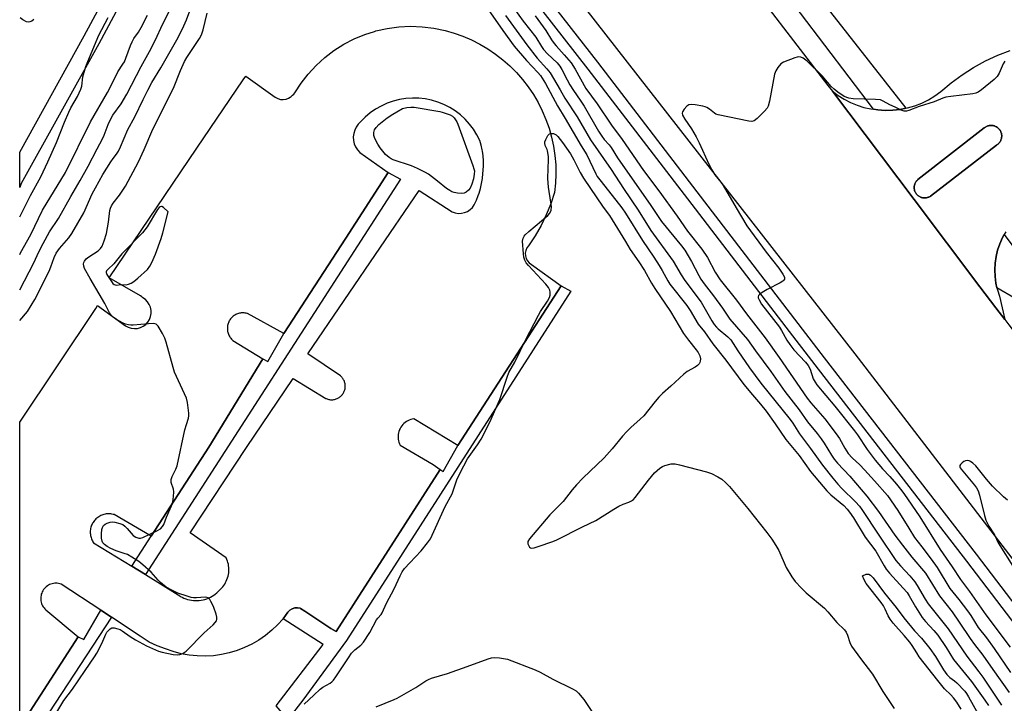
# Model space of a CAD drawing. Units: inches. Extents: x 1237769 to 1243769, y 545454 to 549454.
# Drawn here: x 1237769 to 1238112, y 547536 to 547774 of the extents above; entities that cross this region are included whole.
import ezdxf

# ---------------------------------------------------------------- set-up
doc = ezdxf.new("R2010")
doc.units = ezdxf.units.IN
doc.header["$MEASUREMENT"] = 0
for name, color, linetype in [('TRANS-Non Street Sidewalk', 7, 'Continuous'), ('TRANS-Parking Lot', 4, 'Continuous'), ('TRANS-Road', 130, 'Continuous'), ('TRANS-Street Sidewalk', 7, 'Continuous'), ('Undefined', 1, 'Continuous')]:
    doc.layers.add(name, color=color, linetype=linetype)

msp = doc.modelspace()

# ---------------------------------------------------------------- linework, layer by layer
at = {"layer": 'TRANS-Non Street Sidewalk'}
for points in [[(1237812.54, 547580.93), (1237807.81, 547583.85), (1237814.59, 547594.32), (1237834.71, 547625.37), (1237853.51, 547656.18), (1237855.22, 547655.21), (1237860.83, 547665.02), (1237882.37, 547698.27), (1237897.2, 547721.16), (1237901.48, 547718.78)], [(1237860.52, 547565.59), (1237862.23, 547567.84), (1237862.88, 547568.55), (1237863.69, 547569.06), (1237864.6, 547569.36), (1237865.56, 547569.42), (1237866.5, 547569.23), (1237866.58, 547569.19), (1237868.09, 547568.19), (1237877.15, 547562.15), (1237879.02, 547561.09), (1237915.29, 547617.61), (1237916.38, 547616.92), (1237921.51, 547625.96), (1237957.44, 547681.66), (1237960.83, 547679.78), (1237902.32, 547588.52), (1237882.65, 547557.93), (1237867.4, 547537.24), (1237862.21, 547530.44), (1237858.16, 547535.17), (1237874.55, 547556.6)], [(1237800.76, 547566.07), (1237778.87, 547532.73), (1237777.64, 547529.73), (1237777.51, 547528.28), (1237777.98, 547526.71), (1237784.31, 547517.74), (1237808.25, 547485.17), (1237768.75, 547453.73), (1237768.75, 547461.07), (1237794.28, 547480.66), (1237782.12, 547496.52), (1237784.17, 547498.86), (1237785.17, 547502.97), (1237784.47, 547506.6), (1237782.23, 547512.4), (1237781.03, 547513.98), (1237777.91, 547516.41), (1237768.75, 547521.23), (1237768.76, 547527.82), (1237789.09, 547559.26), (1237791.13, 547558.35), (1237796.98, 547568.56)]]:
    msp.add_lwpolyline(points, close=True, dxfattribs=at)
at = {"layer": 'TRANS-Parking Lot'}
for points in [[(1237957.44, 547681.66, 0), (1237921.51, 547625.96, 0), (1237906.1, 547635.27, 0), (1237905.56, 547635.17, 0), (1237905.03, 547635.02, 0), (1237904.51, 547634.83, 0), (1237904.01, 547634.6, 0), (1237903.54, 547634.32, 0), (1237903.09, 547634, 0), (1237902.67, 547633.65, 0), (1237902.28, 547633.26, 0), (1237901.93, 547632.83, 0), (1237901.61, 547632.38, 0), (1237901.34, 547631.9, 0), (1237901.17, 547631.54, 0), (1237901.11, 547631.4, 0), (1237900.92, 547630.88, 0), (1237900.78, 547630.35, 0), (1237900.69, 547629.81, 0), (1237900.64, 547629.26, 0), (1237900.65, 547628.71, 0), (1237900.69, 547628.25, 0), (1237900.69, 547628.16, 0), (1237900.79, 547627.62, 0), (1237900.93, 547627.09, 0), (1237901.13, 547626.57, 0), (1237901.36, 547626.07, 0), (1237912.89, 547619.3, 0), (1237915.29, 547617.61, 0), (1237879.02, 547561.09, 0), (1237877.15, 547562.15, 0), (1237868.09, 547568.19, 0), (1237866.58, 547569.19, 0), (1237866.5, 547569.23, 0), (1237865.56, 547569.42, 0), (1237864.6, 547569.36, 0), (1237863.69, 547569.06, 0), (1237862.88, 547568.55, 0), (1237862.23, 547567.84, 0), (1237860.52, 547565.59, 0), (1237858.65, 547563.49, 0), (1237856.6, 547561.54, 0), (1237854.42, 547559.76, 0), (1237852.1, 547558.15, 0), (1237849.66, 547556.73, 0), (1237847.12, 547555.5, 0), (1237844.49, 547554.48, 0), (1237841.79, 547553.67, 0), (1237839.03, 547553.07, 0), (1237836.24, 547552.69, 0), (1237833.42, 547552.53, 0), (1237830.6, 547552.59, 0), (1237827.79, 547552.87, 0), (1237825.01, 547553.38, 0), (1237822.29, 547554.09, 0), (1237819.62, 547555.03, 0), (1237816.69, 547556.12, 0), (1237813.85, 547557.45, 0), (1237810.75, 547559.49, 0), (1237800.76, 547566.07, 0), (1237796.98, 547568.56, 0), (1237783.2, 547577.63, 0), (1237782.76, 547577.76, 0), (1237782.31, 547577.86, 0), (1237781.86, 547577.92, 0), (1237781.4, 547577.94, 0), (1237780.95, 547577.92, 0), (1237780.49, 547577.86, 0), (1237780.04, 547577.76, 0), (1237779.61, 547577.62, 0), (1237779.18, 547577.45, 0), (1237778.77, 547577.24, 0), (1237778.39, 547576.99, 0), (1237778.02, 547576.72, 0), (1237777.69, 547576.41, 0), (1237777.37, 547576.08, 0), (1237777.09, 547575.72, 0), (1237776.84, 547575.34, 0), (1237776.62, 547574.93, 0), (1237776.44, 547574.51, 0), (1237776.29, 547574.08, 0), (1237776.18, 547573.64, 0), (1237776.11, 547573.18, 0), (1237776.08, 547572.73, 0), (1237776.1, 547572.27, 0), (1237776.15, 547571.81, 0), (1237776.23, 547571.36, 0), (1237776.36, 547570.92, 0), (1237776.52, 547570.5, 0), (1237776.72, 547570.08, 0), (1237776.96, 547569.69, 0), (1237777.23, 547569.32, 0), (1237777.52, 547568.97, 0), (1237777.85, 547568.65, 0), (1237789.09, 547559.26, 0), (1237768.76, 547527.82, 0), (1237768.76, 547634.09, 0), (1237795.25, 547673.76, 0), (1237795.92, 547674.77, 0), (1237805.66, 547667.68, 0), (1237806.61, 547667.16, 0), (1237807.65, 547666.83, 0), (1237808.72, 547666.7, 0), (1237809.8, 547666.77, 0), (1237810.85, 547667.05, 0), (1237811.83, 547667.53, 0), (1237812.7, 547668.17, 0), (1237813.43, 547668.98, 0), (1237814, 547669.9, 0), (1237814.39, 547670.91, 0), (1237814.57, 547671.98, 0), (1237814.55, 547673.07, 0), (1237814.32, 547674.13, 0), (1237813.9, 547675.13, 0), (1237813.3, 547676.03, 0), (1237812.54, 547676.81, 0), (1237811.64, 547677.42, 0), (1237811.27, 547677.78, 0), (1237810.88, 547678.11, 0), (1237799.93, 547684.45, 0), (1237830.48, 547729.56, 0), (1237846.61, 547753.39, 0), (1237847.52, 547754.73, 0), (1237857.84, 547747.4, 0), (1237858.69, 547746.9, 0), (1237859.63, 547746.6, 0), (1237860.61, 547746.53, 0), (1237861.58, 547746.69, 0), (1237862.48, 547747.06, 0), (1237862.97, 547747.34, 0), (1237863.42, 547747.66, 0), (1237863.85, 547748.02, 0), (1237864.24, 547748.41, 0), (1237864.61, 547748.83, 0), (1237866.81, 547752.24, 0), (1237869.3, 547755.45, 0), (1237872.05, 547758.43, 0), (1237875.05, 547761.17, 0), (1237878.28, 547763.63, 0), (1237881.7, 547765.81, 0), (1237885.3, 547767.68, 0), (1237889.05, 547769.24, 0), (1237892.41, 547770.3, 0), (1237892.92, 547770.47, 0), (1237896.88, 547771.36, 0), (1237900.91, 547771.9, 0), (1237904.96, 547772.1, 0), (1237909.02, 547771.95, 0), (1237913.04, 547771.44, 0), (1237917.02, 547770.59, 0), (1237920.14, 547769.71, 0), (1237923.2, 547768.62, 0), (1237926.18, 547767.35, 0), (1237929.08, 547765.89, 0), (1237931.88, 547764.24, 0), (1237934.56, 547762.42, 0), (1237937.13, 547760.44, 0), (1237939.57, 547758.3, 0), (1237941.86, 547756, 0), (1237944, 547753.56, 0), (1237945.98, 547751, 0), (1237947.8, 547748.31, 0), (1237949.44, 547745.51, 0), (1237950.9, 547742.61, 0), (1237952.18, 547739.63, 0), (1237953.26, 547736.57, 0), (1237954.14, 547733.45, 0), (1237954.82, 547730.28, 0), (1237955.31, 547727.07, 0), (1237955.58, 547723.83, 0), (1237955.65, 547720.59, 0), (1237955.51, 547717.35, 0), (1237955.17, 547714.12, 0), (1237953.85, 547710.19, 0), (1237952.27, 547706.35, 0), (1237950.45, 547702.62, 0), (1237948.39, 547699.02, 0), (1237946.1, 547695.55, 0), (1237945.52, 547694.8, 0), (1237945.13, 547693.93, 0), (1237944.95, 547693, 0), (1237944.99, 547692.05, 0), (1237945.25, 547691.14, 0), (1237945.72, 547690.31, 0), (1237946.37, 547689.61, 0), (1237947.16, 547689.09, 0)], [(1237897.2, 547721.16, 0), (1237882.37, 547698.27, 0), (1237860.83, 547665.02, 0), (1237848.13, 547671.95, 0), (1237848.01, 547671.98, 0), (1237847.68, 547672.07, 0), (1237847.34, 547672.13, 0), (1237847, 547672.17, 0), (1237846.66, 547672.19, 0), (1237846.32, 547672.18, 0), (1237845.99, 547672.16, 0), (1237845.65, 547672.11, 0), (1237845.31, 547672.05, 0), (1237844.98, 547671.96, 0), (1237844.66, 547671.85, 0), (1237844.35, 547671.72, 0), (1237844.04, 547671.58, 0), (1237843.74, 547671.41, 0), (1237843.46, 547671.22, 0), (1237843.18, 547671.02, 0), (1237842.93, 547670.8, 0), (1237842.68, 547670.57, 0), (1237842.45, 547670.32, 0), (1237842.23, 547670.05, 0), (1237842.04, 547669.78, 0), (1237841.85, 547669.49, 0), (1237841.79, 547669.38, 0), (1237841.64, 547669.07, 0), (1237841.51, 547668.76, 0), (1237841.39, 547668.44, 0), (1237841.3, 547668.12, 0), (1237841.22, 547667.78, 0), (1237841.17, 547667.45, 0), (1237841.14, 547667.11, 0), (1237841.12, 547666.77, 0), (1237841.14, 547666.43, 0), (1237841.17, 547666.09, 0), (1237841.22, 547665.75, 0), (1237841.3, 547665.42, 0), (1237841.39, 547665.09, 0), (1237841.51, 547664.78, 0), (1237841.64, 547664.46, 0), (1237841.8, 547664.16, 0), (1237841.97, 547663.87, 0), (1237842.16, 547663.59, 0), (1237842.37, 547663.32, 0), (1237842.59, 547663.06, 0), (1237842.84, 547662.82, 0), (1237843.09, 547662.6, 0), (1237853.51, 547656.18, 0), (1237834.71, 547625.37, 0), (1237814.59, 547594.32, 0), (1237801.68, 547601.85, 0), (1237801.3, 547601.96, 0), (1237800.91, 547602.05, 0), (1237800.51, 547602.11, 0), (1237800.11, 547602.14, 0), (1237799.71, 547602.15, 0), (1237799.31, 547602.14, 0), (1237798.91, 547602.1, 0), (1237798.51, 547602.03, 0), (1237798.11, 547601.94, 0), (1237797.73, 547601.82, 0), (1237797.35, 547601.69, 0), (1237796.98, 547601.52, 0), (1237796.63, 547601.34, 0), (1237796.28, 547601.13, 0), (1237795.95, 547600.9, 0), (1237795.63, 547600.65, 0), (1237795.33, 547600.39, 0), (1237795.05, 547600.1, 0), (1237794.79, 547599.8, 0), (1237794.54, 547599.48, 0), (1237794.32, 547599.14, 0), (1237794.18, 547598.91, 0), (1237793.99, 547598.56, 0), (1237793.83, 547598.19, 0), (1237793.69, 547597.81, 0), (1237793.57, 547597.43, 0), (1237793.48, 547597.04, 0), (1237793.41, 547596.64, 0), (1237793.36, 547596.24, 0), (1237793.34, 547595.84, 0), (1237793.35, 547595.44, 0), (1237793.38, 547595.04, 0), (1237793.44, 547594.64, 0), (1237793.52, 547594.24, 0), (1237793.63, 547593.85, 0), (1237793.76, 547593.47, 0), (1237793.91, 547593.1, 0), (1237794.09, 547592.74, 0), (1237794.29, 547592.39, 0), (1237794.51, 547592.06, 0), (1237807.81, 547583.85, 0), (1237812.54, 547580.93, 0), (1237823.96, 547573.89, 0), (1237824.19, 547573.73, 0), (1237824.77, 547573.37, 0), (1237825.36, 547573.04, 0), (1237825.98, 547572.75, 0), (1237826.62, 547572.51, 0), (1237827.27, 547572.3, 0), (1237827.93, 547572.13, 0), (1237828.6, 547572.01, 0), (1237829.28, 547571.93, 0), (1237829.96, 547571.89, 0), (1237830.64, 547571.89, 0), (1237831.32, 547571.94, 0), (1237831.97, 547572.02, 0), (1237832.64, 547572.15, 0), (1237833.3, 547572.32, 0), (1237833.95, 547572.54, 0), (1237834.58, 547572.79, 0), (1237835.2, 547573.08, 0), (1237835.79, 547573.41, 0), (1237836.37, 547573.78, 0), (1237836.92, 547574.18, 0), (1237837.44, 547574.62, 0), (1237837.94, 547575.09, 0), (1237838.4, 547575.58, 0), (1237838.69, 547575.84, 0), (1237839.11, 547576.26, 0), (1237839.5, 547576.7, 0), (1237839.86, 547577.17, 0), (1237840.2, 547577.66, 0), (1237840.5, 547578.16, 0), (1237840.76, 547578.69, 0), (1237841, 547579.23, 0), (1237841.2, 547579.78, 0), (1237841.23, 547579.88, 0), (1237841.39, 547580.45, 0), (1237841.51, 547581.03, 0), (1237841.6, 547581.61, 0), (1237841.64, 547582.2, 0), (1237841.66, 547582.79, 0), (1237841.63, 547583.38, 0), (1237841.57, 547583.96, 0), (1237841.47, 547584.55, 0), (1237841.34, 547585.12, 0), (1237841.17, 547585.69, 0), (1237840.96, 547586.24, 0), (1237840.72, 547586.77, 0), (1237828.22, 547595.52, 0), (1237847.76, 547625.2, 0), (1237864.05, 547649.36, 0), (1237875.43, 547642.39, 0), (1237875.6, 547642.31, 0), (1237875.87, 547642.2, 0), (1237876.15, 547642.1, 0), (1237876.44, 547642.03, 0), (1237876.73, 547641.97, 0), (1237877.02, 547641.93, 0), (1237877.32, 547641.91, 0), (1237877.61, 547641.91, 0), (1237877.91, 547641.92, 0), (1237878.2, 547641.96, 0), (1237878.49, 547642.01, 0), (1237878.78, 547642.08, 0), (1237879.07, 547642.17, 0), (1237879.34, 547642.28, 0), (1237879.61, 547642.4, 0), (1237879.87, 547642.54, 0), (1237880.12, 547642.7, 0), (1237880.36, 547642.87, 0), (1237880.59, 547643.06, 0), (1237880.81, 547643.26, 0), (1237881.02, 547643.47, 0), (1237881.21, 547643.7, 0), (1237881.29, 547643.81, 0), (1237881.46, 547644.06, 0), (1237881.61, 547644.31, 0), (1237881.75, 547644.57, 0), (1237881.87, 547644.84, 0), (1237881.98, 547645.12, 0), (1237882.06, 547645.4, 0), (1237882.13, 547645.69, 0), (1237882.18, 547645.99, 0), (1237882.21, 547646.28, 0), (1237882.22, 547646.58, 0), (1237882.21, 547646.87, 0), (1237882.19, 547647.17, 0), (1237882.14, 547647.46, 0), (1237882.08, 547647.75, 0), (1237882, 547648.04, 0), (1237881.91, 547648.31, 0), (1237881.79, 547648.59, 0), (1237881.66, 547648.85, 0), (1237881.51, 547649.11, 0), (1237881.35, 547649.36, 0), (1237881.17, 547649.59, 0), (1237880.97, 547649.82, 0), (1237880.76, 547650.03, 0), (1237880.54, 547650.22, 0), (1237869.19, 547657.91, 0), (1237894.51, 547695.09, 0), (1237906.23, 547712.3, 0), (1237908, 547714.8, 0), (1237919.48, 547707.37, 0), (1237920.53, 547707.01, 0), (1237921.62, 547706.85, 0), (1237922.73, 547706.89, 0), (1237923.81, 547707.14, 0), (1237924.83, 547707.58, 0), (1237925.74, 547708.19, 0), (1237926.53, 547708.97, 0), (1237927.17, 547709.87, 0), (1237927.92, 547711.46, 0), (1237928.58, 547713.09, 0), (1237928.86, 547713.9, 0), (1237929.36, 547715.58, 0), (1237929.61, 547716.71, 0), (1237929.75, 547717.29, 0), (1237930.03, 547719.02, 0), (1237930.2, 547720.76, 0), (1237930.32, 547721.85, 0), (1237930.41, 547723.54, 0), (1237930.39, 547725.22, 0), (1237930.27, 547726.91, 0), (1237930.04, 547728.58, 0), (1237929.97, 547729, 0), (1237929.61, 547730.65, 0), (1237929.15, 547732.27, 0), (1237928.12, 547734.29, 0), (1237926.92, 547736.21, 0), (1237925.54, 547738.01, 0), (1237924.01, 547739.69, 0), (1237922.34, 547741.21, 0), (1237920.54, 547742.59, 0), (1237918.62, 547743.79, 0), (1237916.61, 547744.82, 0), (1237914.5, 547745.66, 0), (1237912.33, 547746.31, 0), (1237910.11, 547746.76, 0), (1237907.86, 547747.01, 0), (1237905.6, 547747.06, 0), (1237903.34, 547746.9, 0), (1237901.1, 547746.54, 0), (1237898.91, 547745.99, 0), (1237896.77, 547745.24, 0), (1237894.71, 547744.29, 0), (1237892.74, 547743.17, 0), (1237890.88, 547741.88, 0), (1237889.15, 547740.42, 0), (1237887.55, 547738.81, 0), (1237886.71, 547737.96, 0), (1237886.01, 547736.97, 0), (1237885.5, 547735.88, 0), (1237885.17, 547734.72, 0), (1237885.03, 547733.53, 0), (1237885.1, 547732.32, 0), (1237885.37, 547731.15, 0), (1237885.83, 547730.03, 0), (1237886.46, 547729.01, 0), (1237887.26, 547728.11, 0)], [(1238084.31, 547712.25, 0), (1238084.54, 547712.27, 0), (1238084.76, 547712.3, 0), (1238084.99, 547712.35, 0), (1238085.2, 547712.41, 0), (1238085.42, 547712.48, 0), (1238085.63, 547712.57, 0), (1238085.83, 547712.67, 0), (1238086.03, 547712.79, 0), (1238086.22, 547712.91, 0), (1238109.24, 547730.69, 0), (1238109.3, 547730.73, 0), (1238109.49, 547730.86, 0), (1238109.67, 547731, 0), (1238109.85, 547731.16, 0), (1238110.01, 547731.32, 0), (1238110.17, 547731.49, 0), (1238110.31, 547731.68, 0), (1238110.44, 547731.87, 0), (1238110.56, 547732.07, 0), (1238110.66, 547732.28, 0), (1238110.75, 547732.49, 0), (1238110.83, 547732.71, 0), (1238110.9, 547732.93, 0), (1238110.95, 547733.16, 0), (1238110.98, 547733.39, 0), (1238111, 547733.62, 0), (1238111.01, 547733.85, 0), (1238111, 547734.08, 0), (1238110.98, 547734.31, 0), (1238110.95, 547734.54, 0), (1238110.89, 547734.77, 0), (1238110.83, 547734.99, 0), (1238110.75, 547735.21, 0), (1238110.66, 547735.42, 0), (1238110.55, 547735.63, 0), (1238110.43, 547735.83, 0), (1238110.42, 547735.84, 0), (1238110.29, 547736.04, 0), (1238110.15, 547736.22, 0), (1238109.99, 547736.39, 0), (1238109.83, 547736.55, 0), (1238109.65, 547736.71, 0), (1238109.47, 547736.85, 0), (1238109.28, 547736.98, 0), (1238109.08, 547737.09, 0), (1238108.87, 547737.2, 0), (1238108.66, 547737.29, 0), (1238108.44, 547737.37, 0), (1238108.21, 547737.43, 0), (1238107.99, 547737.48, 0), (1238107.76, 547737.51, 0), (1238107.53, 547737.53, 0), (1238107.29, 547737.54, 0), (1238107.06, 547737.53, 0), (1238106.83, 547737.51, 0), (1238106.6, 547737.47, 0), (1238106.38, 547737.42, 0), (1238106.15, 547737.35, 0), (1238105.94, 547737.27, 0), (1238105.72, 547737.18, 0), (1238105.52, 547737.07, 0), (1238105.32, 547736.95, 0), (1238105.13, 547736.82, 0), (1238104.95, 547736.67, 0), (1238081.79, 547718.62, 0), (1238081.66, 547718.5, 0), (1238081.49, 547718.34, 0), (1238081.34, 547718.17, 0), (1238081.2, 547718, 0), (1238081.07, 547717.81, 0), (1238080.96, 547717.61, 0), (1238080.85, 547717.41, 0), (1238080.76, 547717.2, 0), (1238080.68, 547716.99, 0), (1238080.62, 547716.77, 0), (1238080.57, 547716.55, 0), (1238080.53, 547716.33, 0), (1238080.51, 547716.1, 0), (1238080.5, 547715.88, 0), (1238080.51, 547715.65, 0), (1238080.53, 547715.42, 0), (1238080.56, 547715.2, 0), (1238080.61, 547714.98, 0), (1238080.67, 547714.76, 0), (1238080.75, 547714.54, 0), (1238080.84, 547714.34, 0), (1238080.94, 547714.13, 0), (1238081.05, 547713.94, 0), (1238081.18, 547713.75, 0), (1238081.31, 547713.58, 0), (1238081.46, 547713.4, 0), (1238081.62, 547713.24, 0), (1238081.79, 547713.09, 0), (1238081.97, 547712.95, 0), (1238082.15, 547712.82, 0), (1238082.35, 547712.7, 0), (1238082.55, 547712.6, 0), (1238082.76, 547712.51, 0), (1238082.97, 547712.43, 0), (1238083.19, 547712.36, 0), (1238083.41, 547712.31, 0), (1238083.63, 547712.27, 0), (1238083.86, 547712.25, 0), (1238084.08, 547712.24, 0)]]:
    msp.add_polyline3d(points, close=True, dxfattribs=at)
msp.add_polyline3d([(1238112.39, 547700.48, 0), (1238111.88, 547699.55, 0), (1238111.27, 547698.44, 0), (1238110.33, 547696.29, 0), (1238109.59, 547694.08, 0), (1238109.05, 547691.81, 0), (1238108.72, 547689.49, 0), (1238108.6, 547687.16, 0), (1238108.69, 547684.83, 0), (1238108.99, 547682.51, 0), (1238109.34, 547680.97, 0), (1238109.5, 547680.23, 0), (1238110.21, 547678.01, 0), (1238112.06, 547669.9, 0), (1238108.99, 547673.97, 0), (1238103.44, 547681.31, 0), (1238080.45, 547711.75, 0), (1238051.98, 547749.44, 0), (1238053.98, 547747.96, 0), (1238056.09, 547746.65, 0), (1238058.3, 547745.53, 0), (1238060.59, 547744.58, 0), (1238062.96, 547743.83, 0), (1238065.37, 547743.27, 0), (1238066.28, 547743.14, 0), (1238067.83, 547742.92, 0), (1238070.44, 547742.76, 0), (1238073.05, 547742.83, 0), (1238075.64, 547743.13, 0), (1238077.59, 547743.52, 0), (1238078.2, 547743.65, 0), (1238080.71, 547744.38, 0), (1238083.15, 547745.33, 0), (1238085.49, 547746.49, 0), (1238087.72, 547747.85, 0), (1238089.83, 547749.39, 0), (1238093.43, 547752.42, 0), (1238097.23, 547755.21, 0), (1238101.2, 547757.74, 0), (1238105.34, 547760, 0), (1238109.61, 547761.97, 0), (1238114.01, 547763.66, 0)], dxfattribs=at)
at = {"layer": 'TRANS-Road'}
for points in [[(1238347.67, 547283.02, 0), (1238309.65, 547332.57, 0), (1238305.73, 547337.67, 0), (1238272.32, 547381.21, 0), (1238269.25, 547385.22, 0), (1238203.59, 547470.78, 0), (1238059.95, 547657.94, 0), (1237947.97, 547801.56, 0), (1237900.01, 547863.72, 0), (1237897.12, 547867.47, 0), (1237874.13, 547897.26, 0), (1237875.92, 547935.1, 0), (1237877.77, 547974.14, 0)], [(1237884.27, 547965.76, 0), (1237889.33, 547959.25, 0), (1237894.86, 547952.11, 0), (1237897.98, 547948.09, 0), (1237962.13, 547865.38, 0), (1238016.8, 547795.19, 0), (1238050.44, 547751.48, 0), (1238051.98, 547749.44, 0), (1238080.45, 547711.75, 0), (1238103.44, 547681.31, 0), (1238108.99, 547673.97, 0), (1238112.06, 547669.9, 0), (1238113.46, 547668.05, 0), (1238204.13, 547550.7, 0), (1238273.92, 547461.28, 0), (1238285.46, 547446.43, 0), (1238298.98, 547429.02, 0), (1238312.57, 547411.52, 0), (1238325.22, 547395.23, 0), (1238347.15, 547366.69, 0), (1238352.31, 547359.97, 0), (1238364.76, 547343.77, 0), (1238368.14, 547339.38, 0), (1238405.72, 547290.46, 0)]]:
    msp.add_polyline3d(points, dxfattribs=at)
at = {"layer": 'TRANS-Street Sidewalk'}
for points in [[(1237899.08, 547971.62), (1237982.31, 547864.61), (1238000.58, 547841.68), (1238004.56, 547836.68), (1238004.72, 547836.48), (1238077.59, 547743.52), (1238075.64, 547743.13), (1238073.05, 547742.83), (1238070.44, 547742.76), (1238067.83, 547742.92), (1238066.28, 547743.14), (1237998.47, 547832.6), (1237976.45, 547860.26), (1237921.51, 547930.89), (1237903.96, 547952.86), (1237897.98, 547948.09), (1237894.86, 547952.11), (1237900.85, 547956.75), (1237892.45, 547967.27), (1237889.33, 547959.25), (1237884.27, 547965.76)], [(1237917.67, 547826.86), (1237970.08, 547759.63), (1238004.77, 547714.42), (1238049.15, 547656.54), (1238102.11, 547588.12), (1238135.33, 547544.46)], [(1238132.11, 547542.01), (1238098.91, 547585.66), (1238045.95, 547654.08), (1238035.91, 547667.17), (1238001.56, 547711.96), (1237966.88, 547757.16), (1237914.48, 547824.38)]]:
    msp.add_lwpolyline(points, dxfattribs=at)
for points in [[(1237849.79, 547874.15), (1237844.45, 547859.11), (1237822.87, 547815.45), (1237796.29, 547765.99), (1237769.21, 547717.25), (1237768.77, 547715.94), (1237768.77, 547728.24), (1237791.27, 547768.73), (1237814.69, 547812.31), (1237817.78, 547818.08), (1237836.58, 547856.11), (1237839.17, 547861.34), (1237842.21, 547876.35)], [(1238084.31, 547712.25), (1238084.08, 547712.24), (1238083.86, 547712.25), (1238083.63, 547712.27), (1238083.41, 547712.31), (1238083.19, 547712.36), (1238082.97, 547712.43), (1238082.76, 547712.51), (1238082.55, 547712.6), (1238082.35, 547712.7), (1238082.15, 547712.82), (1238081.97, 547712.95), (1238081.79, 547713.09), (1238081.62, 547713.24), (1238081.46, 547713.4), (1238081.31, 547713.58), (1238081.18, 547713.75), (1238081.05, 547713.94), (1238080.94, 547714.13), (1238080.84, 547714.34), (1238080.75, 547714.54), (1238080.67, 547714.76), (1238080.61, 547714.98), (1238080.56, 547715.2), (1238080.53, 547715.42), (1238080.51, 547715.65), (1238080.5, 547715.88), (1238080.51, 547716.1), (1238080.53, 547716.33), (1238080.57, 547716.55), (1238080.62, 547716.77), (1238080.68, 547716.99), (1238080.76, 547717.2), (1238080.85, 547717.41), (1238080.96, 547717.61), (1238081.07, 547717.81), (1238081.2, 547718), (1238081.34, 547718.17), (1238081.49, 547718.34), (1238081.66, 547718.5), (1238081.79, 547718.62), (1238104.95, 547736.67), (1238105.13, 547736.82), (1238105.32, 547736.95), (1238105.52, 547737.07), (1238105.72, 547737.18), (1238105.94, 547737.27), (1238106.15, 547737.35), (1238106.38, 547737.42), (1238106.6, 547737.47), (1238106.83, 547737.51), (1238107.06, 547737.53), (1238107.29, 547737.54), (1238107.53, 547737.53), (1238107.76, 547737.51), (1238107.99, 547737.48), (1238108.21, 547737.43), (1238108.44, 547737.37), (1238108.66, 547737.29), (1238108.87, 547737.2), (1238109.08, 547737.09), (1238109.28, 547736.98), (1238109.47, 547736.85), (1238109.65, 547736.71), (1238109.83, 547736.55), (1238109.99, 547736.39), (1238110.15, 547736.22), (1238110.29, 547736.04), (1238110.42, 547735.84), (1238110.43, 547735.83), (1238110.55, 547735.63), (1238110.66, 547735.42), (1238110.75, 547735.21), (1238110.83, 547734.99), (1238110.89, 547734.77), (1238110.95, 547734.54), (1238110.98, 547734.31), (1238111, 547734.08), (1238111.01, 547733.85), (1238111, 547733.62), (1238110.98, 547733.39), (1238110.95, 547733.16), (1238110.9, 547732.93), (1238110.83, 547732.71), (1238110.75, 547732.49), (1238110.66, 547732.28), (1238110.56, 547732.07), (1238110.44, 547731.87), (1238110.31, 547731.68), (1238110.17, 547731.49), (1238110.01, 547731.32), (1238109.85, 547731.16), (1238109.67, 547731), (1238109.49, 547730.86), (1238109.3, 547730.73), (1238109.24, 547730.69), (1238086.22, 547712.91), (1238086.03, 547712.79), (1238085.83, 547712.67), (1238085.63, 547712.57), (1238085.42, 547712.48), (1238085.2, 547712.41), (1238084.99, 547712.35), (1238084.76, 547712.3), (1238084.54, 547712.27)]]:
    msp.add_lwpolyline(points, close=True, dxfattribs=at)
msp.add_polyline3d([(1238117.89, 547675.88, 0), (1238110.66, 547680.12, 0), (1238109.34, 547680.97, 0), (1238108.99, 547682.51, 0), (1238108.69, 547684.83, 0), (1238108.6, 547687.16, 0), (1238108.72, 547689.49, 0), (1238109.05, 547691.81, 0), (1238109.59, 547694.08, 0), (1238110.33, 547696.29, 0), (1238111.27, 547698.44, 0), (1238111.88, 547699.55, 0), (1238122.17, 547685.6, 0)], dxfattribs=at)
at = {"layer": 'Undefined'}
for points, elevation in [([(1238112.09, 547759.98), (1238111.56, 547758.96), (1238110.17, 547755.78), (1238109.42, 547754.57), (1238108.36, 547753.56), (1238104.02, 547749.92), (1238102.84, 547749.08), (1238102.04, 547748.77), (1238100.9, 547748.56), (1238093.27, 547747.63), (1238091.53, 547747.34), (1238090.45, 547746.99), (1238087.51, 547745.74), (1238082.27, 547744.07), (1238078.67, 547742.69), (1238077.83, 547742.5), (1238077.02, 547742.54), (1238075.96, 547742.89), (1238073.86, 547743.84), (1238072.05, 547744.72), (1238069.74, 547746.03), (1238068.78, 547746.39), (1238067.05, 547746.57), (1238059.19, 547746.77), (1238057.77, 547747.03), (1238056.14, 547747.66), (1238053.91, 547749.1), (1238052.57, 547750.17), (1238051.62, 547751.14), (1238048.44, 547754.8), (1238043.18, 547759.94), (1238041.79, 547760.97), (1238041.03, 547761.29), (1238040.24, 547761.43), (1238039.69, 547761.37), (1238038.86, 547761.14), (1238034.99, 547759.63), (1238034.04, 547759.02), (1238032.97, 547757.72), (1238032.23, 547756.5), (1238031.84, 547755.41), (1238030.09, 547745.98), (1238029.65, 547744.28), (1238029.23, 547743.54), (1238028.28, 547742.45), (1238025.81, 547739.94), (1238024.73, 547739.09), (1238023.97, 547738.91), (1238022.85, 547739.03), (1238012.14, 547741.19), (1238011.34, 547741.49), (1238010.88, 547741.77), (1238009.15, 547743.16), (1238008.21, 547743.78), (1238007.7, 547744.02), (1238006.86, 547744.26), (1238004.21, 547744.67), (1238002.75, 547744.8), (1238001.95, 547744.67), (1238001.3, 547744.24), (1238000.37, 547743.19), (1237999.8, 547742.28), (1237999.67, 547741.81), (1237999.79, 547741.1), (1238000.54, 547739.66), (1238002.88, 547736.31), (1238004.5, 547733.56), (1238005.56, 547731.42), (1238008.94, 547724.07), (1238009.98, 547722.06), (1238011.07, 547720.32), (1238013.14, 547717.72), (1238013.91, 547716.63), (1238018.45, 547708.76), (1238022.22, 547702.56), (1238028.95, 547693.35), (1238033.29, 547687.79), (1238034.75, 547685.62), (1238035.25, 547684.66), (1238035.33, 547683.97), (1238035.12, 547683.58), (1238034.74, 547683.24), (1238033.77, 547682.66), (1238029.27, 547680.37), (1238027.48, 547679.29), (1238026.57, 547678.62), (1238026.25, 547678.25), (1238026.11, 547677.83), (1238026.16, 547677.39), (1238026.42, 547676.68), (1238027.32, 547675.24), (1238033.53, 547667.2), (1238034.24, 547666.06), (1238036.11, 547662.64), (1238037.12, 547661.12), (1238038.59, 547659.3), (1238042.67, 547654.99), (1238043.61, 547653.87), (1238044.23, 547652.61), (1238045.32, 547649.15), (1238045.94, 547647.99), (1238046.55, 547647.08), (1238052.85, 547639.69), (1238059.75, 547631.04), (1238060.77, 547629.66), (1238064.17, 547624.57), (1238066.9, 547620.89), (1238069.48, 547617.79), (1238071.96, 547615.13), (1238074.32, 547612.42), (1238075.77, 547610.68), (1238076.86, 547609.21), (1238082.45, 547601.06), (1238089.57, 547589.7), (1238093.76, 547583.62), (1238096.59, 547579.23), (1238099.79, 547575.01), (1238105.46, 547566.98), (1238113.94, 547555.63)], 462), ([(1238112.99, 547606.9), (1238111.64, 547608.03), (1238107.85, 547611.79), (1238105.66, 547614.27), (1238101.95, 547618.85), (1238100.95, 547619.8), (1238100.08, 547620.4), (1238099.61, 547620.6), (1238099.11, 547620.68), (1238098.34, 547620.6), (1238097.85, 547620.41), (1238097.17, 547619.94), (1238096.64, 547619.36), (1238096.45, 547618.94), (1238096.46, 547618.56), (1238096.58, 547618.18), (1238096.86, 547617.74), (1238101.54, 547612.08), (1238102.22, 547611.14), (1238102.79, 547610.17), (1238103.3, 547608.69), (1238104.97, 547601.54), (1238105.47, 547599.87), (1238106.48, 547597.84), (1238108.47, 547594.76), (1238109.78, 547592.04), (1238115.5, 547582.99)], 460), ([(1238096.86, 547534.1), (1238095.41, 547536.5), (1238094.25, 547538.05), (1238093.33, 547539.08), (1238091.05, 547541.13), (1238088.7, 547543.99), (1238082.29, 547552.3), (1238081.37, 547553.66), (1238079.8, 547556.26), (1238079.03, 547557.35), (1238077.03, 547559.76), (1238073.19, 547564.07), (1238072.1, 547565.45), (1238071.4, 547566.57), (1238070.41, 547568.87), (1238069.79, 547570.02), (1238068.97, 547571.19), (1238063.76, 547577.87), (1238063.05, 547579.13), (1238062.52, 547580.52), (1238063.73, 547581.06), (1238064.37, 547581.14), (1238064.65, 547581.1), (1238065.32, 547580.72), (1238066.26, 547579.79), (1238070.12, 547574.51), (1238074.2, 547569.49), (1238076.87, 547565.86), (1238080.62, 547561.37), (1238083.03, 547558.85), (1238086, 547555.16), (1238087.95, 547552.39), (1238090.71, 547547.76), (1238091.89, 547546.11), (1238092.89, 547545.09), (1238094.55, 547543.94), (1238095.4, 547543.24), (1238098.1, 547540.35), (1238098.74, 547539.49), (1238099.48, 547538.29), (1238104.26, 547529.61)], 472)]:
    msp.add_lwpolyline(points, dxfattribs=dict(at, elevation=elevation))
for points, elevation in [([(1237922.84, 547713.79), (1237921.37, 547713.91), (1237920.2, 547714.13), (1237919.39, 547714.42), (1237918.64, 547714.81), (1237917.45, 547715.58), (1237914.4, 547718.07), (1237911.2, 547720.48), (1237910.22, 547721.07), (1237907.44, 547722.55), (1237905.32, 547723.45), (1237898.93, 547725.52), (1237898.17, 547725.89), (1237897.51, 547726.34), (1237896.29, 547727.43), (1237894.42, 547729.77), (1237893.58, 547730.99), (1237892.58, 547732.99), (1237892.22, 547734.02), (1237892.17, 547735.02), (1237892.41, 547735.97), (1237892.94, 547736.84), (1237893.87, 547737.83), (1237895.62, 547739.3), (1237896.79, 547740.17), (1237898.79, 547741.49), (1237900.14, 547742.32), (1237902.19, 547743.41), (1237903.73, 547743.8), (1237905.12, 547743.92), (1237906.28, 547743.84), (1237915.14, 547742.39), (1237916.01, 547742.18), (1237917.7, 547741.62), (1237918.79, 547741.18), (1237919.54, 547740.75), (1237920.15, 547740.18), (1237920.68, 547739.5), (1237921.14, 547738.78), (1237921.51, 547737.97), (1237926.72, 547723.55), (1237927.07, 547722.43), (1237927.21, 547721.68), (1237927.2, 547720.5), (1237926.9, 547718.93), (1237926.3, 547717.03), (1237925.7, 547715.69), (1237925.19, 547715.01), (1237924.38, 547714.28), (1237923.68, 547713.9)], 472), ([(1237818.12, 547709.24), (1237817.73, 547709.15), (1237817.37, 547708.91), (1237816.73, 547708.17), (1237813.13, 547702.13), (1237811.58, 547700.08), (1237804.31, 547692.72), (1237801.56, 547689.31), (1237799.54, 547687.44), (1237799.04, 547686.86), (1237798.88, 547686.45), (1237798.88, 547686.23), (1237799.13, 547685.52), (1237800.72, 547683.07), (1237801.25, 547682.42), (1237801.64, 547682.09), (1237802.33, 547681.9), (1237804.1, 547682.04), (1237805.87, 547682), (1237806.64, 547682.18), (1237807.63, 547682.59), (1237808.57, 547683.16), (1237809.94, 547684.31), (1237813.25, 547687.34), (1237814.14, 547688.47), (1237814.8, 547689.74), (1237816.12, 547692.61), (1237818.01, 547698.12), (1237818.59, 547700.08), (1237820.46, 547707.42), (1237818.86, 547708.92), (1237818.34, 547709.21)], 470)]:
    msp.add_lwpolyline(points, close=True, dxfattribs=dict(at, elevation=elevation))
for points in [[(1237768.76, 547669.52, 468), (1237771.42, 547672.71, 468), (1237774.08, 547676.86, 468), (1237779.02, 547686.7, 468), (1237779.65, 547688.23, 468), (1237780.76, 547691.48, 468), (1237781.45, 547692.95, 468), (1237782.63, 547694.65, 468), (1237785.86, 547698.33, 468), (1237786.93, 547699.82, 468), (1237791.12, 547707.09, 468), (1237794, 547713.64, 468), (1237795.12, 547715.82, 468), (1237797.78, 547720.39, 468), (1237800.48, 547724.81, 468), (1237801.28, 547725.96, 468), (1237802.53, 547727.5, 468), (1237803.2, 547728.54, 468), (1237803.91, 547730.03, 468), (1237806.48, 547736.1, 468), (1237808.91, 547740.51, 468), (1237811.77, 547746.6, 468), (1237813.37, 547749.83, 468), (1237814.82, 547752.44, 468), (1237817.94, 547757.64, 468), (1237823.54, 547767.33, 468), (1237825.52, 547771.21, 468), (1237826.94, 547774.3, 468), (1237829.95, 547782.57, 468)], [(1237930.42, 547780.21, 470), (1237937.1, 547770.6, 470), (1237941.06, 547765.2, 470), (1237945.35, 547760.13, 470), (1237949.38, 547755.93, 470), (1237950.25, 547754.92, 470), (1237951.97, 547752.12, 470), (1237956.2, 547744.33, 470), (1237958.88, 547739.92, 470), (1237964.41, 547730.36, 470), (1237966.36, 547727.22, 470), (1237969.55, 547720.67, 470), (1237970.06, 547719.75, 470), (1237971.38, 547717.96, 470), (1237978.61, 547708.75, 470), (1237979.93, 547706.95, 470), (1237985.81, 547697.47, 470), (1237989.76, 547691.58, 470), (1237991.61, 547688.66, 470), (1237992.65, 547686.93, 470), (1237994.6, 547683.36, 470), (1237995.35, 547682.21, 470), (1238001.32, 547674.71, 470), (1238002.4, 547673.07, 470), (1238005.27, 547668.29, 470), (1238007.46, 547665.61, 470), (1238010.29, 547661.35, 470), (1238014.85, 547655.75, 470), (1238021.14, 547647.18, 470), (1238024.1, 547643.62, 470), (1238026.92, 547640.37, 470), (1238028.92, 547637.91, 470), (1238032.09, 547633.46, 470), (1238035.75, 547628.1, 470), (1238040.39, 547622.48, 470), (1238044.41, 547616.9, 470), (1238048.73, 547611.66, 470), (1238050.03, 547610.2, 470), (1238051.49, 547608.78, 470), (1238055.99, 547605, 470), (1238057.13, 547603.77, 470), (1238058.01, 547602.66, 470), (1238059.34, 547600.74, 470), (1238063.46, 547594.03, 470), (1238067.12, 547589.16, 470), (1238070, 547583.98, 470), (1238070.76, 547582.79, 470), (1238071.89, 547581.46, 470), (1238076.72, 547576.27, 470), (1238078.02, 547574.72, 470), (1238078.76, 547573.55, 470), (1238080.91, 547569.75, 470), (1238083.26, 547566, 470), (1238084.4, 547564.59, 470), (1238087.35, 547561.5, 470), (1238088.71, 547559.85, 470), (1238091.61, 547555.5, 470), (1238094.19, 547551.37, 470), (1238100.46, 547543.72, 470), (1238105.09, 547537.22, 470), (1238106.4, 547535.27, 470)], [(1237941.23, 547778.03, 466), (1237944.28, 547773.83, 466), (1237948.62, 547768.3, 466), (1237950.67, 547765, 466), (1237951.36, 547764.05, 466), (1237952.7, 547762.49, 466), (1237956.02, 547759.34, 466), (1237956.99, 547758.18, 466), (1237957.67, 547757.06, 466), (1237959.53, 547753.42, 466), (1237960.53, 547751.66, 466), (1237961.75, 547749.7, 466), (1237964.1, 547746.34, 466), (1237965.45, 547744.27, 466), (1237970.52, 547735.53, 466), (1237971.6, 547733.8, 466), (1237972.46, 547732.63, 466), (1237974.2, 547730.72, 466), (1237974.87, 547729.88, 466), (1237977.1, 547726.22, 466), (1237988.72, 547709.57, 466), (1237992.38, 547704.06, 466), (1237999.41, 547695.53, 466), (1238000.55, 547694.03, 466), (1238002.86, 547690.11, 466), (1238005.44, 547685.23, 466), (1238006.19, 547683.96, 466), (1238007.31, 547682.36, 466), (1238010.55, 547678.09, 466), (1238013.66, 547673.8, 466), (1238016.3, 547670, 466), (1238022.39, 547662.96, 466), (1238025.22, 547658.92, 466), (1238030.55, 547651.7, 466), (1238035.42, 547644.73, 466), (1238040.36, 547638.37, 466), (1238043.32, 547634.17, 466), (1238046.68, 547630.14, 466), (1238048.12, 547628.25, 466), (1238049.12, 547626.79, 466), (1238051.65, 547622.63, 466), (1238052.67, 547621.14, 466), (1238053.83, 547619.8, 466), (1238058.08, 547615.28, 466), (1238064.05, 547608.31, 466), (1238068.07, 547602.96, 466), (1238073.79, 547594.75, 466), (1238076.39, 547591.2, 466), (1238079.65, 547587.05, 466), (1238084.44, 547581.4, 466), (1238089.36, 547573.6, 466), (1238093.77, 547567.92, 466), (1238096.22, 547564.38, 466), (1238099.98, 547558.69, 466), (1238101.5, 547556.61, 466), (1238104.44, 547552.89, 466), (1238107.86, 547547.83, 466), (1238113.61, 547539.83, 466)], [(1237768.76, 547680.27, 466), (1237770.37, 547683.4, 466), (1237773.69, 547689.65, 466), (1237775.38, 547693.42, 466), (1237776.91, 547696.42, 466), (1237779.19, 547700.47, 466), (1237782.28, 547705.14, 466), (1237786.52, 547712.75, 466), (1237789.79, 547718.36, 466), (1237792.62, 547723.38, 466), (1237795.73, 547729.32, 466), (1237797.66, 547732.82, 466), (1237798.2, 547734.08, 466), (1237799.59, 547737.88, 466), (1237800.41, 547739.62, 466), (1237801.26, 547741.06, 466), (1237804.06, 547745.11, 466), (1237806.04, 547748.43, 466), (1237811.12, 547758.03, 466), (1237814.03, 547763.25, 466), (1237816.07, 547767.38, 466), (1237818.49, 547772.72, 466), (1237821.1, 547777.74, 466)], [(1237768.76, 547692.58, 464), (1237769.05, 547693.15, 464), (1237772.67, 547699.54, 464), (1237776.74, 547708.02, 464), (1237784.73, 547721.11, 464), (1237793.46, 547738.78, 464), (1237799.31, 547749.04, 464), (1237801.42, 547753.12, 464), (1237802.93, 547756.24, 464), (1237804.74, 547758.85, 464), (1237805.23, 547759.72, 464), (1237805.78, 547761.01, 464), (1237807.34, 547765.37, 464), (1237807.9, 547766.66, 464), (1237808.56, 547767.86, 464), (1237810.18, 547770.08, 464), (1237811.13, 547771.71, 464), (1237813.31, 547775.98, 464)], [(1237768.77, 547705.69, 462), (1237772.53, 547713.09, 462), (1237776.12, 547719.58, 462), (1237778.6, 547724.83, 462), (1237781.54, 547731.61, 462), (1237784.36, 547738.7, 462), (1237785.86, 547742.14, 462), (1237786.62, 547743.68, 462), (1237788.87, 547747.64, 462), (1237790.09, 547750.15, 462), (1237790.38, 547751.23, 462), (1237790.73, 547754.43, 462), (1237791.76, 547758.02, 462), (1237792.46, 547759.84, 462), (1237796.38, 547768.98, 462), (1237799.59, 547775.2, 462)], [(1237773.62, 547774.42, 462), (1237772.97, 547773.91, 462), (1237772.28, 547773.59, 462), (1237771.82, 547773.51, 462), (1237771.07, 547773.69, 462), (1237769.83, 547774.36, 462), (1237768.92, 547775.02, 462)], [(1237781.34, 547532.45, 470), (1237784.16, 547537.1, 470), (1237787.11, 547540.98, 470), (1237791.54, 547547.57, 470), (1237794.85, 547552.27, 470), (1237795.62, 547553.54, 470), (1237796.56, 547555.36, 470), (1237797.69, 547557.73, 470), (1237798.73, 547560.16, 470), (1237799.17, 547560.85, 470), (1237799.7, 547561.49, 470), (1237800.27, 547562.04, 470), (1237800.91, 547562.4, 470), (1237801.66, 547562.43, 470), (1237803, 547562.09, 470), (1237803.78, 547561.77, 470), (1237804.52, 547561.35, 470), (1237807.22, 547559.41, 470), (1237809.15, 547558.17, 470), (1237812.95, 547556.16, 470), (1237815, 547555.17, 470), (1237817.07, 547554.32, 470), (1237818.44, 547553.9, 470), (1237822.25, 547553.14, 470), (1237823.71, 547553.01, 470), (1237824.53, 547553.15, 470), (1237825.58, 547553.5, 470), (1237826.07, 547553.75, 470), (1237826.76, 547554.29, 470), (1237833, 547560.65, 470), (1237836.18, 547563.4, 470), (1237836.91, 547564.2, 470), (1237837.34, 547564.83, 470), (1237837.51, 547565.28, 470), (1237837.48, 547566.07, 470), (1237837.17, 547567.19, 470), (1237836.38, 547569.46, 470), (1237835.94, 547570.58, 470), (1237835.42, 547571.6, 470), (1237834.97, 547572.29, 470), (1237834.43, 547572.83, 470), (1237833.97, 547573.02, 470), (1237833.45, 547573.09, 470), (1237830.36, 547572.83, 470), (1237829.28, 547572.87, 470), (1237828.47, 547572.99, 470), (1237827.09, 547573.39, 470), (1237823.82, 547574.52, 470), (1237821.75, 547575.48, 470), (1237819.8, 547576.63, 470), (1237817.83, 547578.18, 470), (1237817.03, 547578.96, 470), (1237814.53, 547581.8, 470), (1237811.66, 547584.38, 470), (1237810.28, 547585.48, 470), (1237807.82, 547587.05, 470), (1237806.3, 547587.91, 470), (1237805.2, 547588.32, 470), (1237802.35, 547589.18, 470), (1237800.49, 547590.04, 470), (1237799.23, 547590.79, 470), (1237798.29, 547591.46, 470), (1237797.77, 547592.01, 470), (1237797.44, 547592.63, 470), (1237797.25, 547593.67, 470), (1237797.25, 547595.16, 470), (1237797.4, 547596.63, 470), (1237797.64, 547597.38, 470), (1237798.01, 547598.02, 470), (1237798.53, 547598.54, 470), (1237799.23, 547598.9, 470), (1237800.26, 547599.24, 470), (1237801.05, 547599.35, 470), (1237801.92, 547599.27, 470), (1237803.66, 547598.82, 470), (1237804.74, 547598.36, 470), (1237805.39, 547597.87, 470), (1237806.18, 547597.08, 470), (1237808.28, 547594.54, 470), (1237809.21, 547593.96, 470), (1237810.28, 547593.66, 470), (1237810.82, 547593.68, 470), (1237811.64, 547593.92, 470), (1237816.55, 547596.17, 470), (1237817.8, 547596.92, 470), (1237818.54, 547597.73, 470), (1237818.93, 547598.44, 470), (1237819.88, 547600.96, 470), (1237821.61, 547604.89, 470), (1237822.07, 547606.26, 470), (1237822.38, 547608.19, 470), (1237822.46, 547609.85, 470), (1237822.33, 547610.68, 470), (1237821.6, 547613.06, 470), (1237821.55, 547614.08, 470), (1237821.88, 547615.14, 470), (1237823.19, 547617.75, 470), (1237823.58, 547618.86, 470), (1237826.36, 547631.45, 470), (1237826.85, 547633.28, 470), (1237827.62, 547635.5, 470), (1237827.73, 547636.3, 470), (1237827.71, 547637.17, 470), (1237827.26, 547640.99, 470), (1237826.93, 547642.42, 470), (1237822.71, 547651.48, 470), (1237822.19, 547653.17, 470), (1237819.83, 547662, 470), (1237819.37, 547663.39, 470), (1237818.55, 547664.97, 470), (1237817.02, 547667.51, 470), (1237816.67, 547667.93, 470), (1237816.27, 547668.26, 470), (1237815.8, 547668.41, 470), (1237815.28, 547668.47, 470), (1237813.61, 547668.42, 470), (1237808.32, 547667.92, 470), (1237807.44, 547667.91, 470), (1237806.64, 547668.01, 470), (1237805.59, 547668.28, 470), (1237804.55, 547668.74, 470), (1237802.53, 547669.83, 470), (1237801.38, 547670.64, 470), (1237800.6, 547671.4, 470), (1237800, 547672.25, 470), (1237798.4, 547675.44, 470), (1237793.32, 547684.14, 470), (1237791.39, 547687.68, 470), (1237791.09, 547688.45, 470), (1237791.01, 547689.23, 470), (1237791.09, 547689.74, 470), (1237791.29, 547690.21, 470), (1237791.95, 547691.03, 470), (1237792.9, 547691.74, 470), (1237796.15, 547693.86, 470), (1237796.94, 547694.64, 470), (1237797.49, 547695.49, 470), (1237798.19, 547697.34, 470), (1237798.97, 547699.86, 470), (1237799.67, 547703.86, 470), (1237800.22, 547707.82, 470), (1237800.4, 547708.64, 470), (1237800.7, 547709.44, 470), (1237801.27, 547710.42, 470), (1237803.55, 547713.26, 470), (1237805.59, 547716.34, 470), (1237810.12, 547724.86, 470), (1237812.15, 547729.15, 470), (1237815.19, 547736.17, 470), (1237822.31, 547750.52, 470), (1237824.76, 547756.62, 470), (1237826.16, 547759.77, 470), (1237826.97, 547761.21, 470), (1237831.38, 547767.84, 470), (1237832.09, 547769.07, 470), (1237832.71, 547770.83, 470), (1237834.05, 547776.67, 470)], [(1237938.09, 547775.85, 468), (1237945.47, 547765.66, 468), (1237949.15, 547760.94, 468), (1237952.51, 547757.26, 468), (1237953.59, 547755.89, 468), (1237957.12, 547749.99, 468), (1237958.71, 547747.06, 468), (1237962.99, 547740.57, 468), (1237967.74, 547732.53, 468), (1237974.88, 547722.17, 468), (1237979.19, 547715.53, 468), (1237984.35, 547707.98, 468), (1237988.7, 547700.87, 468), (1237996.52, 547690.25, 468), (1237999.31, 547685.45, 468), (1238000.56, 547683.44, 468), (1238006.3, 547675.88, 468), (1238010.02, 547669.42, 468), (1238010.81, 547668.18, 468), (1238011.55, 547667.26, 468), (1238012.16, 547666.63, 468), (1238015.58, 547663.89, 468), (1238016.65, 547662.79, 468), (1238018.99, 547659.01, 468), (1238023.11, 547653, 468), (1238027.08, 547647.69, 468), (1238037.28, 547635.05, 468), (1238038.18, 547633.77, 468), (1238040.52, 547630, 468), (1238044.31, 547624.91, 468), (1238048.5, 547619.11, 468), (1238052.15, 547614.51, 468), (1238053.86, 547612.48, 468), (1238055.33, 547610.92, 468), (1238060.01, 547606.32, 468), (1238061.39, 547604.81, 468), (1238062.29, 547603.69, 468), (1238068.13, 547594.67, 468), (1238074.12, 547585.92, 468), (1238075.71, 547584, 468), (1238079.01, 547580.56, 468), (1238080.75, 547578.38, 468), (1238081.55, 547577.19, 468), (1238084.36, 547572.41, 468), (1238085.38, 547570.8, 468), (1238092.36, 547562.04, 468), (1238098.82, 547552.49, 468), (1238103.03, 547547.07, 468), (1238104.4, 547545.18, 468), (1238110.99, 547535.44, 468)], [(1237948.44, 547775.72, 464), (1237952.15, 547770.62, 464), (1237954.14, 547767.34, 464), (1237954.99, 547766.13, 464), (1237955.72, 547765.25, 464), (1237958.56, 547762.19, 464), (1237960.92, 547759.32, 464), (1237962.31, 547757.16, 464), (1237966.12, 547750.38, 464), (1237969.99, 547745.02, 464), (1237974.99, 547737.6, 464), (1237978.77, 547732.62, 464), (1237986.21, 547721.87, 464), (1237991.51, 547714.78, 464), (1237997.94, 547705.92, 464), (1238001.54, 547700.68, 464), (1238006.54, 547694.43, 464), (1238008.43, 547691.49, 464), (1238011.19, 547686.42, 464), (1238012.93, 547683.76, 464), (1238018.55, 547676.57, 464), (1238022.06, 547671.84, 464), (1238028.53, 547663.47, 464), (1238033.48, 547656.66, 464), (1238043.23, 547642.44, 464), (1238044.5, 547640.87, 464), (1238049.38, 547635.26, 464), (1238053.31, 547630.06, 464), (1238054.51, 547628.34, 464), (1238056.32, 547625.02, 464), (1238057.54, 547623.17, 464), (1238058.88, 547621.71, 464), (1238061.56, 547619.23, 464), (1238063.22, 547617.52, 464), (1238066.72, 547613.66, 464), (1238071.16, 547608.5, 464), (1238074.75, 547603.24, 464), (1238078.58, 547597.09, 464), (1238080.63, 547593.94, 464), (1238083.12, 547590.59, 464), (1238086.46, 547586.31, 464), (1238088.53, 547583.47, 464), (1238092.97, 547576.15, 464), (1238096.09, 547572.27, 464), (1238099.1, 547568.35, 464), (1238100.25, 547566.67, 464), (1238102.81, 547562.48, 464), (1238105.69, 547558.95, 464), (1238108.43, 547555.23, 464), (1238114.04, 547546.82, 464)], [(1237867.88, 547535.8, 472), (1237871.28, 547538.88, 472), (1237873.44, 547541.02, 472), (1237874.4, 547541.69, 472), (1237876.98, 547543.1, 472), (1237877.59, 547543.57, 472), (1237878.14, 547544.13, 472), (1237878.99, 547545.26, 472), (1237883.32, 547551.96, 472), (1237884.44, 547553.54, 472), (1237885.52, 547554.7, 472), (1237887.7, 547556.39, 472), (1237888.61, 547557.45, 472), (1237890.77, 547560.78, 472), (1237893.08, 547565.15, 472), (1237893.56, 547565.81, 472), (1237894.71, 547567.02, 472), (1237895.13, 547567.6, 472), (1237896.64, 547571.05, 472), (1237899.29, 547576.04, 472), (1237901.3, 547580.58, 472), (1237902.05, 547581.95, 472), (1237902.92, 547583.05, 472), (1237904.68, 547585.01, 472), (1237908.69, 547589.19, 472), (1237910.9, 547591.99, 472), (1237911.89, 547593.46, 472), (1237917.05, 547604.64, 472), (1237919.48, 547609.1, 472), (1237921.15, 547614.03, 472), (1237922.26, 547616.4, 472), (1237924.84, 547621.29, 472), (1237928.3, 547626.17, 472), (1237929.6, 547628.12, 472), (1237932.62, 547634.08, 472), (1237934.66, 547638.9, 472), (1237936.09, 547642.03, 472), (1237938.61, 547649.78, 472), (1237939.23, 547651.36, 472), (1237941.32, 547655.02, 472), (1237944.98, 547662.67, 472), (1237949.51, 547671.43, 472), (1237950.26, 547672.68, 472), (1237952.72, 547676.25, 472), (1237953.44, 547677.51, 472), (1237953.66, 547678.3, 472), (1237953.69, 547679.37, 472), (1237953.51, 547680.13, 472), (1237953, 547681.06, 472), (1237952.11, 547682.16, 472), (1237946.04, 547688.75, 472), (1237945.3, 547689.68, 472), (1237944.84, 547690.5, 472), (1237944.5, 547691.55, 472), (1237944.29, 547692.72, 472), (1237944.03, 547697.17, 472), (1237944.21, 547698.27, 472), (1237944.57, 547698.97, 472), (1237944.93, 547699.4, 472), (1237946.23, 547700.58, 472), (1237952.82, 547706.08, 472), (1237953.55, 547706.97, 472), (1237953.99, 547708.01, 472), (1237954.06, 547709.11, 472), (1237953.91, 547710.8, 472), (1237953.05, 547716.05, 472), (1237952.79, 547718.97, 472), (1237952.89, 547722.52, 472), (1237953.1, 547725.59, 472), (1237953.07, 547726.71, 472), (1237952.73, 547728.64, 472), (1237952.55, 547729.16, 472), (1237951.85, 547730.58, 472), (1237951.73, 547731.3, 472), (1237951.81, 547731.81, 472), (1237952.09, 547732.58, 472), (1237952.86, 547734.04, 472), (1237953.39, 547734.56, 472), (1237953.83, 547734.71, 472), (1237954.31, 547734.74, 472), (1237954.81, 547734.67, 472), (1237955.27, 547734.48, 472), (1237955.68, 547734.19, 472), (1237956.27, 547733.61, 472), (1237957.88, 547731.58, 472), (1237960.71, 547727.57, 472), (1237961.93, 547725.54, 472), (1237964.05, 547721.11, 472), (1237965.21, 547719.09, 472), (1237972.05, 547709.07, 472), (1237974.32, 547706.09, 472), (1237979.94, 547697.07, 472), (1237981.57, 547694.32, 472), (1237984.5, 547690.03, 472), (1237986.51, 547686.94, 472), (1237988.94, 547682.58, 472), (1237990.1, 547680.67, 472), (1237995.61, 547672.63, 472), (1238000.11, 547664.95, 472), (1238001.83, 547662.62, 472), (1238004.57, 547659.3, 472), (1238005.25, 547658.38, 472), (1238005.83, 547657.16, 472), (1238005.99, 547656.12, 472), (1238005.9, 547655.33, 472), (1238005.75, 547654.83, 472), (1238005.51, 547654.39, 472), (1238005.03, 547653.85, 472), (1238004.15, 547653.23, 472), (1238001.43, 547651.73, 472), (1238000.21, 547650.86, 472), (1237995.73, 547646.64, 472), (1237992.82, 547644.08, 472), (1237991.54, 547642.85, 472), (1237990.19, 547641.31, 472), (1237986.23, 547636.29, 472), (1237985.05, 547635.09, 472), (1237981.78, 547632.23, 472), (1237980.37, 547630.82, 472), (1237978.85, 547629.15, 472), (1237975.27, 547624.78, 472), (1237972.51, 547621.62, 472), (1237965.01, 547614.57, 472), (1237962.78, 547612.28, 472), (1237961.28, 547610.51, 472), (1237958.14, 547606.46, 472), (1237956.34, 547604.58, 472), (1237953.51, 547601.83, 472), (1237946.38, 547593.39, 472), (1237945.87, 547592.44, 472), (1237945.86, 547591.69, 472), (1237946.16, 547590.96, 472), (1237946.45, 547590.55, 472), (1237946.82, 547590.28, 472), (1237947.28, 547590.2, 472)], [(1237947.28, 547590.2, 472), (1237948.06, 547590.3, 472), (1237949.45, 547590.71, 472), (1237954.58, 547592.47, 472), (1237955.96, 547593.08, 472), (1237964.91, 547597.65, 472), (1237969.52, 547599.78, 472), (1237975.82, 547603.79, 472), (1237977.54, 547604.77, 472), (1237979.03, 547605.46, 472), (1237981.01, 547606.16, 472), (1237981.99, 547606.65, 472), (1237982.66, 547607.14, 472), (1237983.25, 547607.78, 472), (1237987.92, 547613.89, 472), (1237989.99, 547616.4, 472), (1237991.84, 547618.09, 472), (1237992.75, 547618.64, 472), (1237993.55, 547618.95, 472), (1237995.8, 547619.54, 472), (1237996.65, 547619.62, 472), (1237997.22, 547619.58, 472), (1237998.66, 547619.26, 472), (1238008.16, 547616.75, 472), (1238009.83, 547616.21, 472), (1238012.12, 547615.07, 472), (1238013.52, 547614.17, 472), (1238014.78, 547613.11, 472), (1238016.1, 547611.67, 472), (1238022.57, 547604.02, 472), (1238029.15, 547595.59, 472), (1238030.88, 547593.25, 472), (1238032.33, 547591.09, 472), (1238033.3, 547589.32, 472), (1238035.92, 547583.39, 472), (1238037.89, 547580.22, 472), (1238039.04, 547578.58, 472), (1238041.2, 547576.21, 472), (1238042.83, 547574.56, 472), (1238049.2, 547569.24, 472), (1238050.36, 547567.97, 472), (1238053.5, 547564.22, 472), (1238056.17, 547561.65, 472), (1238056.84, 547560.84, 472), (1238057.28, 547559.89, 472), (1238058.03, 547557.24, 472), (1238058.71, 547555.98, 472), (1238061.81, 547551.66, 472), (1238065.96, 547546.25, 472), (1238069.62, 547540.16, 472), (1238073.53, 547534.29, 472)], [(1237893, 547534.9, 474), (1237899.27, 547537.36, 474), (1237900.31, 547537.85, 474), (1237906.86, 547541.64, 474), (1237910.31, 547543.89, 474), (1237911.27, 547544.41, 474), (1237912.32, 547544.82, 474), (1237917.8, 547546.52, 474), (1237924.7, 547548.88, 474), (1237932.01, 547551.62, 474), (1237933.13, 547551.92, 474), (1237934.29, 547552.06, 474), (1237935.98, 547551.9, 474), (1237938.77, 547551.42, 474), (1237948.35, 547547.81, 474), (1237950.19, 547546.94, 474), (1237954.53, 547544.56, 474), (1237961.45, 547541.14, 474), (1237962.66, 547540.43, 474), (1237963.52, 547539.66, 474), (1237965.39, 547537.36, 474), (1237968.63, 547532.54, 474)]]:
    msp.add_polyline3d(points, dxfattribs=at)

doc.saveas('drawing.dxf')
